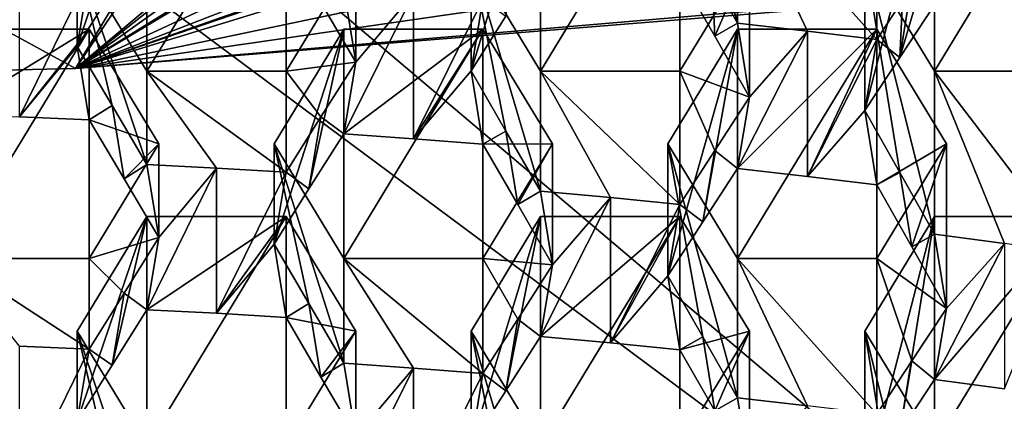
# Model space of a CAD drawing. Units: millimetres. Extents: x -35 to 35, y -88 to 116.
# Drawn here: x 1 to 5, y -73 to -72 of the extents above; entities that cross this region are included whole.
import ezdxf

# ---------------------------------------------------------------- set-up
doc = ezdxf.new("R2010")
doc.units = ezdxf.units.MM
doc.header["$LTSCALE"] = 65.185185
for name, color, linetype in [('1052', 7, 'CONTINUOUS'), ('1053', 7, 'CONTINUOUS'), ('1054', 7, 'CONTINUOUS'), ('1055', 7, 'CONTINUOUS'), ('1057', 7, 'CONTINUOUS'), ('1058', 7, 'CONTINUOUS'), ('1059', 7, 'CONTINUOUS'), ('1060', 7, 'CONTINUOUS'), ('1061', 7, 'CONTINUOUS'), ('1062', 7, 'CONTINUOUS'), ('1063', 7, 'CONTINUOUS'), ('1064', 7, 'CONTINUOUS'), ('1065', 7, 'CONTINUOUS'), ('1066', 7, 'CONTINUOUS'), ('1068', 7, 'CONTINUOUS'), ('1069', 7, 'CONTINUOUS'), ('1070', 7, 'CONTINUOUS'), ('1071', 7, 'CONTINUOUS'), ('1072', 7, 'CONTINUOUS'), ('1192', 7, 'CONTINUOUS'), ('1193', 7, 'CONTINUOUS'), ('1194', 7, 'CONTINUOUS'), ('1195', 7, 'CONTINUOUS'), ('1197', 7, 'CONTINUOUS'), ('1198', 7, 'CONTINUOUS'), ('1199', 7, 'CONTINUOUS'), ('1200', 7, 'CONTINUOUS'), ('1201', 7, 'CONTINUOUS'), ('1202', 7, 'CONTINUOUS'), ('1203', 7, 'CONTINUOUS'), ('1204', 7, 'CONTINUOUS'), ('1205', 7, 'CONTINUOUS'), ('1206', 7, 'CONTINUOUS'), ('1208', 7, 'CONTINUOUS'), ('1209', 7, 'CONTINUOUS'), ('1210', 7, 'CONTINUOUS'), ('1211', 7, 'CONTINUOUS'), ('1212', 7, 'CONTINUOUS'), ('1382', 7, 'CONTINUOUS'), ('1383', 7, 'CONTINUOUS'), ('1387', 7, 'CONTINUOUS'), ('1388', 7, 'CONTINUOUS'), ('1389', 7, 'CONTINUOUS'), ('1390', 7, 'CONTINUOUS'), ('1391', 7, 'CONTINUOUS'), ('1402', 7, 'CONTINUOUS'), ('1404', 7, 'CONTINUOUS'), ('1405', 7, 'CONTINUOUS'), ('1406', 7, 'CONTINUOUS'), ('2060', 7, 'CONTINUOUS'), ('2062', 7, 'CONTINUOUS'), ('2082', 7, 'CONTINUOUS'), ('2227', 7, 'CONTINUOUS'), ('2250', 7, 'CONTINUOUS'), ('942', 7, 'CONTINUOUS'), ('975', 7, 'CONTINUOUS'), ('976', 7, 'CONTINUOUS'), ('979', 7, 'CONTINUOUS'), ('980', 7, 'CONTINUOUS'), ('981', 7, 'CONTINUOUS')]:
    doc.layers.add(name, color=color, linetype=linetype)

msp = doc.modelspace()

# ---------------------------------------------------------------- linework, layer by layer
at = {"layer": '1052', "color": 254, "linetype": 'Continuous'}
for points in [[(1.6213, -71.462, -7.7668), (1.8713, -71.0501, -7.9006), (1.8713, -71.8738, -7.633), (1.6213, -71.462, -7.7668)], [(2.3713, -71.0501, -7.9006), (2.3713, -71.8738, -7.633), (1.8713, -71.8738, -7.633), (2.3713, -71.0501, -7.9006)], [(1.8713, -71.0501, -7.9006), (2.3713, -71.0501, -7.9006), (1.8713, -71.8738, -7.633), (1.8713, -71.0501, -7.9006)], [(2.6213, -71.462, -7.7668), (2.3713, -71.8738, -7.633), (2.3713, -71.0501, -7.9006), (2.6213, -71.462, -7.7668)]]:
    msp.add_3dface(points, dxfattribs=at)
at = {"layer": '1053', "color": 254, "linetype": 'Continuous'}
for points in [[(1.8713, -71.8738, -7.633), (2.3713, -71.8738, -7.633), (2.3713, -72.236, -8.7479), (1.8713, -71.8738, -7.633)], [(1.8713, -71.8738, -7.633), (2.3713, -72.236, -8.7479), (2.1218, -72.2214, -8.7028), (1.8713, -71.8738, -7.633)], [(1.8713, -72.2083, -8.6626), (1.8713, -71.8738, -7.633), (2.1218, -72.2214, -8.7028), (1.8713, -72.2083, -8.6626)]]:
    msp.add_3dface(points, dxfattribs=at)
at = {"layer": '1054', "color": 254, "linetype": 'Continuous'}
for points in [[(1.6213, -71.462, -7.7668), (1.8713, -71.8738, -7.633), (1.8713, -72.2083, -8.6626), (1.6213, -71.462, -7.7668)], [(1.6213, -71.462, -7.7668), (1.8713, -72.2083, -8.6626), (1.7465, -71.9968, -8.7114), (1.6213, -71.462, -7.7668)], [(1.6213, -71.7852, -8.7615), (1.6213, -71.462, -7.7668), (1.7465, -71.9968, -8.7114), (1.6213, -71.7852, -8.7615)]]:
    msp.add_3dface(points, dxfattribs=at)
at = {"layer": '1055', "color": 254, "linetype": 'Continuous'}
for points in [[(1.8713, -71.0501, -7.9006), (1.6213, -71.462, -7.7668), (1.6213, -71.7852, -8.7615), (1.8713, -71.0501, -7.9006)], [(1.8713, -71.0501, -7.9006), (1.6213, -71.7852, -8.7615), (1.7465, -71.5845, -8.8454), (1.8713, -71.0501, -7.9006)]]:
    msp.add_3dface(points, dxfattribs=at)
at = {"layer": '1057', "color": 254, "linetype": 'Continuous'}
msp.add_3dface([(2.6213, -71.8406, -8.9322), (2.6213, -71.462, -7.7668), (2.4965, -71.6266, -8.9731), (2.6213, -71.8406, -8.9322)], dxfattribs=at)
at = {"layer": '1058', "color": 254, "linetype": 'Continuous'}
for points in [[(2.3713, -71.8738, -7.633), (2.6213, -71.462, -7.7668), (2.6213, -71.8406, -8.9322), (2.3713, -71.8738, -7.633)], [(2.3713, -71.8738, -7.633), (2.6213, -71.8406, -8.9322), (2.4965, -72.0378, -8.8395), (2.3713, -71.8738, -7.633)], [(2.3713, -72.236, -8.7479), (2.3713, -71.8738, -7.633), (2.4965, -72.0378, -8.8395), (2.3713, -72.236, -8.7479)]]:
    msp.add_3dface(points, dxfattribs=at)
at = {"layer": '1059', "color": 254, "linetype": 'Continuous'}
for points in [[(2.3284, -72.1345, -7.5483), (2.5784, -71.7226, -7.6821), (2.5784, -72.5463, -7.4145), (2.3284, -72.1345, -7.5483)], [(3.0784, -71.7226, -7.6821), (3.0784, -72.5463, -7.4145), (2.5784, -72.5463, -7.4145), (3.0784, -71.7226, -7.6821)], [(2.5784, -71.7226, -7.6821), (3.0784, -71.7226, -7.6821), (2.5784, -72.5463, -7.4145), (2.5784, -71.7226, -7.6821)], [(3.3284, -72.1345, -7.5483), (3.0784, -72.5463, -7.4145), (3.0784, -71.7226, -7.6821), (3.3284, -72.1345, -7.5483)]]:
    msp.add_3dface(points, dxfattribs=at)
at = {"layer": '1060', "color": 254, "linetype": 'Continuous'}
for points in [[(2.5784, -72.5463, -7.4145), (3.0784, -72.5463, -7.4145), (3.0784, -72.9594, -8.686), (2.5784, -72.5463, -7.4145)], [(2.5784, -72.5463, -7.4145), (3.0784, -72.9594, -8.686), (2.8291, -72.9399, -8.6259), (2.5784, -72.5463, -7.4145)], [(2.5784, -72.922, -8.5708), (2.5784, -72.5463, -7.4145), (2.8291, -72.9399, -8.6259), (2.5784, -72.922, -8.5708)]]:
    msp.add_3dface(points, dxfattribs=at)
at = {"layer": '1061', "color": 254, "linetype": 'Continuous'}
for points in [[(2.3284, -72.1345, -7.5483), (2.5784, -72.5463, -7.4145), (2.5784, -72.922, -8.5708), (2.3284, -72.1345, -7.5483)], [(2.3284, -72.1345, -7.5483), (2.5784, -72.922, -8.5708), (2.4536, -72.7081, -8.6122), (2.3284, -72.1345, -7.5483)], [(2.3284, -72.4941, -8.6551), (2.3284, -72.1345, -7.5483), (2.4536, -72.7081, -8.6122), (2.3284, -72.4941, -8.6551)]]:
    msp.add_3dface(points, dxfattribs=at)
at = {"layer": '1062', "color": 254, "linetype": 'Continuous'}
for points in [[(2.5784, -71.7226, -7.6821), (2.3284, -72.1345, -7.5483), (2.3284, -72.4941, -8.6551), (2.5784, -71.7226, -7.6821)], [(2.5784, -71.7226, -7.6821), (2.3284, -72.4941, -8.6551), (2.4536, -72.2957, -8.7462), (2.5784, -71.7226, -7.6821)], [(2.5784, -72.0983, -8.8385), (2.5784, -71.7226, -7.6821), (2.4536, -72.2957, -8.7462), (2.5784, -72.0983, -8.8385)]]:
    msp.add_3dface(points, dxfattribs=at)
at = {"layer": '1063', "color": 254, "linetype": 'Continuous'}
for points in [[(3.0784, -71.7226, -7.6821), (2.5784, -71.7226, -7.6821), (2.5784, -72.0983, -8.8385), (3.0784, -71.7226, -7.6821)], [(3.0784, -71.7226, -7.6821), (2.5784, -72.0983, -8.8385), (2.8291, -72.1162, -8.8935), (3.0784, -71.7226, -7.6821)], [(3.0784, -72.1358, -8.9536), (3.0784, -71.7226, -7.6821), (2.8291, -72.1162, -8.8935), (3.0784, -72.1358, -8.9536)]]:
    msp.add_3dface(points, dxfattribs=at)
at = {"layer": '1064', "color": 254, "linetype": 'Continuous'}
for points in [[(3.3284, -72.1345, -7.5483), (3.0784, -71.7226, -7.6821), (3.0784, -72.1358, -8.9536), (3.3284, -72.1345, -7.5483)], [(3.3284, -72.1345, -7.5483), (3.0784, -72.1358, -8.9536), (3.2037, -72.3526, -8.9188), (3.3284, -72.1345, -7.5483)], [(3.3284, -72.5689, -8.8855), (3.3284, -72.1345, -7.5483), (3.2037, -72.3526, -8.9188), (3.3284, -72.5689, -8.8855)]]:
    msp.add_3dface(points, dxfattribs=at)
at = {"layer": '1065', "color": 254, "linetype": 'Continuous'}
for points in [[(3.0784, -72.5463, -7.4145), (3.3284, -72.1345, -7.5483), (3.3284, -72.5689, -8.8855), (3.0784, -72.5463, -7.4145)], [(3.0784, -72.9594, -8.686), (3.0784, -72.5463, -7.4145), (3.2037, -72.7635, -8.7853), (3.0784, -72.9594, -8.686)], [(3.0784, -72.5463, -7.4145), (3.3284, -72.5689, -8.8855), (3.2037, -72.7635, -8.7853), (3.0784, -72.5463, -7.4145)]]:
    msp.add_3dface(points, dxfattribs=at)
at = {"layer": '1066', "color": 254, "linetype": 'Continuous'}
for points in [[(1.6213, -72.8069, -7.3298), (1.8713, -72.3951, -7.4636), (1.8713, -73.2188, -7.196), (1.6213, -72.8069, -7.3298)], [(2.3713, -72.3951, -7.4636), (2.3713, -73.2188, -7.196), (1.8713, -73.2188, -7.196), (2.3713, -72.3951, -7.4636)], [(1.8713, -72.3951, -7.4636), (2.3713, -72.3951, -7.4636), (1.8713, -73.2188, -7.196), (1.8713, -72.3951, -7.4636)], [(2.6213, -72.8069, -7.3298), (2.3713, -73.2188, -7.196), (2.3713, -72.3951, -7.4636), (2.6213, -72.8069, -7.3298)]]:
    msp.add_3dface(points, dxfattribs=at)
at = {"layer": '1068', "color": 254, "linetype": 'Continuous'}
for points in [[(1.6213, -72.8069, -7.3298), (1.8713, -73.2188, -7.196), (1.8713, -73.5533, -8.2256), (1.6213, -72.8069, -7.3298)], [(1.6213, -72.8069, -7.3298), (1.8713, -73.5533, -8.2256), (1.7465, -73.3418, -8.2744), (1.6213, -72.8069, -7.3298)], [(1.6213, -73.1302, -8.3245), (1.6213, -72.8069, -7.3298), (1.7465, -73.3418, -8.2744), (1.6213, -73.1302, -8.3245)]]:
    msp.add_3dface(points, dxfattribs=at)
at = {"layer": '1069', "color": 254, "linetype": 'Continuous'}
for points in [[(1.8713, -72.3951, -7.4636), (1.6213, -72.8069, -7.3298), (1.6213, -73.1302, -8.3245), (1.8713, -72.3951, -7.4636)], [(1.8713, -72.3951, -7.4636), (1.6213, -73.1302, -8.3245), (1.7465, -72.9295, -8.4083), (1.8713, -72.3951, -7.4636)], [(1.8713, -72.7297, -8.4932), (1.8713, -72.3951, -7.4636), (1.7465, -72.9295, -8.4083), (1.8713, -72.7297, -8.4932)]]:
    msp.add_3dface(points, dxfattribs=at)
at = {"layer": '1070', "color": 254, "linetype": 'Continuous'}
for points in [[(2.3713, -72.3951, -7.4636), (1.8713, -72.3951, -7.4636), (1.8713, -72.7297, -8.4932), (2.3713, -72.3951, -7.4636)], [(2.3713, -72.3951, -7.4636), (1.8713, -72.7297, -8.4932), (2.1218, -72.7427, -8.5334), (2.3713, -72.3951, -7.4636)], [(2.3713, -72.7574, -8.5785), (2.3713, -72.3951, -7.4636), (2.1218, -72.7427, -8.5334), (2.3713, -72.7574, -8.5785)]]:
    msp.add_3dface(points, dxfattribs=at)
at = {"layer": '1071', "color": 254, "linetype": 'Continuous'}
for points in [[(2.6213, -72.8069, -7.3298), (2.3713, -72.3951, -7.4636), (2.3713, -72.7574, -8.5785), (2.6213, -72.8069, -7.3298)], [(2.6213, -72.8069, -7.3298), (2.3713, -72.7574, -8.5785), (2.4965, -72.9716, -8.5361), (2.6213, -72.8069, -7.3298)], [(2.6213, -73.1856, -8.4952), (2.6213, -72.8069, -7.3298), (2.4965, -72.9716, -8.5361), (2.6213, -73.1856, -8.4952)]]:
    msp.add_3dface(points, dxfattribs=at)
at = {"layer": '1072', "color": 254, "linetype": 'Continuous'}
msp.add_3dface([(2.3713, -73.2188, -7.196), (2.6213, -72.8069, -7.3298), (2.6213, -73.1856, -8.4952), (2.3713, -73.2188, -7.196)], dxfattribs=at)
at = {"layer": '1192', "color": 254, "linetype": 'Continuous'}
for points in [[(3.0355, -71.462, -7.7668), (3.2855, -71.0501, -7.9006), (3.2855, -71.8738, -7.633), (3.0355, -71.462, -7.7668)], [(3.7855, -71.0501, -7.9006), (3.7855, -71.8738, -7.633), (3.2855, -71.8738, -7.633), (3.7855, -71.0501, -7.9006)], [(3.2855, -71.0501, -7.9006), (3.7855, -71.0501, -7.9006), (3.2855, -71.8738, -7.633), (3.2855, -71.0501, -7.9006)], [(4.0355, -71.462, -7.7668), (3.7855, -71.8738, -7.633), (3.7855, -71.0501, -7.9006), (4.0355, -71.462, -7.7668)]]:
    msp.add_3dface(points, dxfattribs=at)
at = {"layer": '1193', "color": 254, "linetype": 'Continuous'}
for points in [[(3.2855, -71.8738, -7.633), (3.7855, -71.8738, -7.633), (3.7855, -72.352, -9.1049), (3.2855, -71.8738, -7.633)], [(3.2855, -71.8738, -7.633), (3.7855, -72.352, -9.1049), (3.5364, -72.3274, -9.0291), (3.2855, -71.8738, -7.633)], [(3.2855, -72.3045, -8.9585), (3.2855, -71.8738, -7.633), (3.5364, -72.3274, -9.0291), (3.2855, -72.3045, -8.9585)]]:
    msp.add_3dface(points, dxfattribs=at)
at = {"layer": '1194', "color": 254, "linetype": 'Continuous'}
for points in [[(3.0355, -71.462, -7.7668), (3.2855, -71.8738, -7.633), (3.2855, -72.3045, -8.9585), (3.0355, -71.462, -7.7668)], [(3.0355, -71.462, -7.7668), (3.2855, -72.3045, -8.9585), (3.1608, -72.0882, -8.9923), (3.0355, -71.462, -7.7668)], [(3.0355, -71.8716, -9.0276), (3.0355, -71.462, -7.7668), (3.1608, -72.0882, -8.9923), (3.0355, -71.8716, -9.0276)]]:
    msp.add_3dface(points, dxfattribs=at)
at = {"layer": '1195', "color": 254, "linetype": 'Continuous'}
for points in [[(3.2855, -71.0501, -7.9006), (3.0355, -71.462, -7.7668), (3.0355, -71.8716, -9.0276), (3.2855, -71.0501, -7.9006)], [(3.2855, -71.0501, -7.9006), (3.0355, -71.8716, -9.0276), (3.1608, -71.6756, -9.1264), (3.2855, -71.0501, -7.9006)]]:
    msp.add_3dface(points, dxfattribs=at)
at = {"layer": '1197', "color": 254, "linetype": 'Continuous'}
for points in [[(4.0355, -71.462, -7.7668), (3.7855, -71.5284, -9.3725), (3.9109, -71.7479, -9.3457), (4.0355, -71.462, -7.7668)], [(4.0355, -71.9668, -9.3205), (4.0355, -71.462, -7.7668), (3.9109, -71.7479, -9.3457), (4.0355, -71.9668, -9.3205)]]:
    msp.add_3dface(points, dxfattribs=at)
at = {"layer": '1198', "color": 254, "linetype": 'Continuous'}
for points in [[(3.7855, -71.8738, -7.633), (4.0355, -71.462, -7.7668), (4.0355, -71.9668, -9.3205), (3.7855, -71.8738, -7.633)], [(3.7855, -72.352, -9.1049), (3.7855, -71.8738, -7.633), (3.9109, -72.1587, -9.2123), (3.7855, -72.352, -9.1049)], [(3.7855, -71.8738, -7.633), (4.0355, -71.9668, -9.3205), (3.9109, -72.1587, -9.2123), (3.7855, -71.8738, -7.633)]]:
    msp.add_3dface(points, dxfattribs=at)
at = {"layer": '1199', "color": 254, "linetype": 'Continuous'}
for points in [[(3.7426, -72.1345, -7.5483), (3.9926, -71.7226, -7.6821), (3.9926, -72.5463, -7.4145), (3.7426, -72.1345, -7.5483)], [(4.4926, -71.7226, -7.6821), (4.4926, -72.5463, -7.4145), (3.9926, -72.5463, -7.4145), (4.4926, -71.7226, -7.6821)], [(3.9926, -71.7226, -7.6821), (4.4926, -71.7226, -7.6821), (3.9926, -72.5463, -7.4145), (3.9926, -71.7226, -7.6821)], [(4.7426, -72.1345, -7.5483), (4.4926, -72.5463, -7.4145), (4.4926, -71.7226, -7.6821), (4.7426, -72.1345, -7.5483)]]:
    msp.add_3dface(points, dxfattribs=at)
at = {"layer": '1200', "color": 254, "linetype": 'Continuous'}
for points in [[(3.9926, -72.5463, -7.4145), (4.4926, -72.5463, -7.4145), (4.4926, -73.1047, -9.1331), (3.9926, -72.5463, -7.4145)], [(3.9926, -72.5463, -7.4145), (4.4926, -73.1047, -9.1331), (4.2437, -73.0747, -9.0408), (3.9926, -72.5463, -7.4145)], [(3.9926, -73.0464, -8.9537), (3.9926, -72.5463, -7.4145), (4.2437, -73.0747, -9.0408), (3.9926, -73.0464, -8.9537)]]:
    msp.add_3dface(points, dxfattribs=at)
at = {"layer": '1201', "color": 254, "linetype": 'Continuous'}
for points in [[(3.7426, -72.1345, -7.5483), (3.9926, -72.5463, -7.4145), (3.9926, -73.0464, -8.9537), (3.7426, -72.1345, -7.5483)], [(3.7426, -72.1345, -7.5483), (3.9926, -73.0464, -8.9537), (3.868, -72.8277, -8.9795), (3.7426, -72.1345, -7.5483)], [(3.7426, -72.6083, -9.0068), (3.7426, -72.1345, -7.5483), (3.868, -72.8277, -8.9795), (3.7426, -72.6083, -9.0068)]]:
    msp.add_3dface(points, dxfattribs=at)
at = {"layer": '1202', "color": 254, "linetype": 'Continuous'}
for points in [[(3.9926, -71.7226, -7.6821), (3.7426, -72.1345, -7.5483), (3.7426, -72.6083, -9.0068), (3.9926, -71.7226, -7.6821)], [(3.9926, -71.7226, -7.6821), (3.7426, -72.6083, -9.0068), (3.868, -72.4148, -9.1136), (3.9926, -71.7226, -7.6821)], [(3.9926, -72.2228, -9.2214), (3.9926, -71.7226, -7.6821), (3.868, -72.4148, -9.1136), (3.9926, -72.2228, -9.2214)]]:
    msp.add_3dface(points, dxfattribs=at)
at = {"layer": '1203', "color": 254, "linetype": 'Continuous'}
for points in [[(4.4926, -71.7226, -7.6821), (3.9926, -71.7226, -7.6821), (3.9926, -72.2228, -9.2214), (4.4926, -71.7226, -7.6821)], [(4.4926, -71.7226, -7.6821), (3.9926, -72.2228, -9.2214), (4.2437, -72.251, -9.3084), (4.4926, -71.7226, -7.6821)], [(4.4926, -72.2811, -9.4008), (4.4926, -71.7226, -7.6821), (4.2437, -72.251, -9.3084), (4.4926, -72.2811, -9.4008)]]:
    msp.add_3dface(points, dxfattribs=at)
at = {"layer": '1204', "color": 254, "linetype": 'Continuous'}
for points in [[(4.7426, -72.1345, -7.5483), (4.4926, -71.7226, -7.6821), (4.4926, -72.2811, -9.4008), (4.7426, -72.1345, -7.5483)], [(4.7426, -72.1345, -7.5483), (4.4926, -72.2811, -9.4008), (4.618, -72.5035, -9.3825), (4.7426, -72.1345, -7.5483)], [(4.7426, -72.725, -9.3659), (4.7426, -72.1345, -7.5483), (4.618, -72.5035, -9.3825), (4.7426, -72.725, -9.3659)]]:
    msp.add_3dface(points, dxfattribs=at)
at = {"layer": '1205', "color": 254, "linetype": 'Continuous'}
for points in [[(4.4926, -72.5463, -7.4145), (4.7426, -72.1345, -7.5483), (4.7426, -72.725, -9.3659), (4.4926, -72.5463, -7.4145)], [(4.4926, -73.1047, -9.1331), (4.4926, -72.5463, -7.4145), (4.618, -72.914, -9.2491), (4.4926, -73.1047, -9.1331)], [(4.4926, -72.5463, -7.4145), (4.7426, -72.725, -9.3659), (4.618, -72.914, -9.2491), (4.4926, -72.5463, -7.4145)]]:
    msp.add_3dface(points, dxfattribs=at)
at = {"layer": '1206', "color": 254, "linetype": 'Continuous'}
for points in [[(3.0355, -72.8069, -7.3298), (3.2855, -72.3951, -7.4636), (3.2855, -73.2188, -7.196), (3.0355, -72.8069, -7.3298)], [(3.7855, -72.3951, -7.4636), (3.7855, -73.2188, -7.196), (3.2855, -73.2188, -7.196), (3.7855, -72.3951, -7.4636)], [(3.2855, -72.3951, -7.4636), (3.7855, -72.3951, -7.4636), (3.2855, -73.2188, -7.196), (3.2855, -72.3951, -7.4636)], [(4.0355, -72.8069, -7.3298), (3.7855, -73.2188, -7.196), (3.7855, -72.3951, -7.4636), (4.0355, -72.8069, -7.3298)]]:
    msp.add_3dface(points, dxfattribs=at)
at = {"layer": '1208', "color": 254, "linetype": 'Continuous'}
for points in [[(3.0355, -72.8069, -7.3298), (3.2855, -73.2188, -7.196), (3.2855, -73.6495, -8.5215), (3.0355, -72.8069, -7.3298)], [(3.0355, -72.8069, -7.3298), (3.2855, -73.6495, -8.5215), (3.1608, -73.4332, -8.5553), (3.0355, -72.8069, -7.3298)], [(3.0355, -73.2166, -8.5905), (3.0355, -72.8069, -7.3298), (3.1608, -73.4332, -8.5553), (3.0355, -73.2166, -8.5905)]]:
    msp.add_3dface(points, dxfattribs=at)
at = {"layer": '1209', "color": 254, "linetype": 'Continuous'}
for points in [[(3.2855, -72.3951, -7.4636), (3.0355, -72.8069, -7.3298), (3.0355, -73.2166, -8.5905), (3.2855, -72.3951, -7.4636)], [(3.2855, -72.3951, -7.4636), (3.0355, -73.2166, -8.5905), (3.1608, -73.0206, -8.6894), (3.2855, -72.3951, -7.4636)], [(3.2855, -72.8258, -8.7891), (3.2855, -72.3951, -7.4636), (3.1608, -73.0206, -8.6894), (3.2855, -72.8258, -8.7891)]]:
    msp.add_3dface(points, dxfattribs=at)
at = {"layer": '1210', "color": 254, "linetype": 'Continuous'}
for points in [[(3.7855, -72.3951, -7.4636), (3.2855, -72.3951, -7.4636), (3.2855, -72.8258, -8.7891), (3.7855, -72.3951, -7.4636)], [(3.7855, -72.3951, -7.4636), (3.2855, -72.8258, -8.7891), (3.5364, -72.8488, -8.8597), (3.7855, -72.3951, -7.4636)], [(3.7855, -72.8734, -8.9355), (3.7855, -72.3951, -7.4636), (3.5364, -72.8488, -8.8597), (3.7855, -72.8734, -8.9355)]]:
    msp.add_3dface(points, dxfattribs=at)
at = {"layer": '1211', "color": 254, "linetype": 'Continuous'}
for points in [[(4.0355, -72.8069, -7.3298), (3.7855, -72.3951, -7.4636), (3.7855, -72.8734, -8.9355), (4.0355, -72.8069, -7.3298)], [(4.0355, -72.8069, -7.3298), (3.7855, -72.8734, -8.9355), (3.9109, -73.0929, -8.9087), (4.0355, -72.8069, -7.3298)], [(4.0355, -73.3118, -8.8835), (4.0355, -72.8069, -7.3298), (3.9109, -73.0929, -8.9087), (4.0355, -73.3118, -8.8835)]]:
    msp.add_3dface(points, dxfattribs=at)
at = {"layer": '1212', "color": 254, "linetype": 'Continuous'}
msp.add_3dface([(3.7855, -73.2188, -7.196), (4.0355, -72.8069, -7.3298), (4.0355, -73.3118, -8.8835), (3.7855, -73.2188, -7.196)], dxfattribs=at)
at = {"layer": '1382', "color": 254, "linetype": 'Continuous'}
for points in [[(3.9926, -71.2013, -7.8515), (4.4926, -71.2013, -7.8515), (4.4926, -71.7597, -9.5702), (3.9926, -71.2013, -7.8515)], [(3.9926, -71.2013, -7.8515), (4.4926, -71.7597, -9.5702), (4.2437, -71.7297, -9.4778), (3.9926, -71.2013, -7.8515)], [(3.9926, -71.7014, -9.3908), (3.9926, -71.2013, -7.8515), (4.2437, -71.7297, -9.4778), (3.9926, -71.7014, -9.3908)]]:
    msp.add_3dface(points, dxfattribs=at)
at = {"layer": '1383', "color": 254, "linetype": 'Continuous'}
for points in [[(3.7426, -70.7895, -7.9853), (3.9926, -71.2013, -7.8515), (3.9926, -71.7014, -9.3908), (3.7426, -70.7895, -7.9853)], [(3.7426, -70.7895, -7.9853), (3.9926, -71.7014, -9.3908), (3.9008, -71.5402, -9.4096), (3.7426, -70.7895, -7.9853)]]:
    msp.add_3dface(points, dxfattribs=at)
at = {"layer": '1387', "color": 254, "linetype": 'Continuous'}
msp.add_3dface([(4.4926, -71.7597, -9.5702), (4.4926, -71.2013, -7.8515), (4.5849, -71.6194, -9.6553), (4.4926, -71.7597, -9.5702)], dxfattribs=at)
at = {"layer": '1388', "color": 254, "linetype": 'Continuous'}
for points in [[(4.4497, -71.462, -7.7668), (4.6997, -71.0501, -7.9006), (4.6997, -71.8738, -7.633), (4.4497, -71.462, -7.7668)], [(5.1997, -71.0501, -7.9006), (5.1997, -71.8738, -7.633), (4.6997, -71.8738, -7.633), (5.1997, -71.0501, -7.9006)], [(4.6997, -71.0501, -7.9006), (5.1997, -71.0501, -7.9006), (4.6997, -71.8738, -7.633), (4.6997, -71.0501, -7.9006)]]:
    msp.add_3dface(points, dxfattribs=at)
at = {"layer": '1389', "color": 254, "linetype": 'Continuous'}
for points in [[(4.6997, -71.8738, -7.633), (5.1997, -71.8738, -7.633), (5.1997, -72.5285, -9.6481), (4.6997, -71.8738, -7.633)], [(4.6997, -71.8738, -7.633), (5.1997, -72.5285, -9.6481), (4.951, -72.4927, -9.5379), (4.6997, -71.8738, -7.633)], [(4.6997, -72.4587, -9.4332), (4.6997, -71.8738, -7.633), (4.951, -72.4927, -9.5379), (4.6997, -72.4587, -9.4332)]]:
    msp.add_3dface(points, dxfattribs=at)
at = {"layer": '1390', "color": 254, "linetype": 'Continuous'}
for points in [[(4.4497, -71.462, -7.7668), (4.6997, -71.8738, -7.633), (4.6997, -72.4587, -9.4332), (4.4497, -71.462, -7.7668)], [(4.4497, -71.462, -7.7668), (4.6997, -72.4587, -9.4332), (4.5751, -72.2373, -9.4503), (4.4497, -71.462, -7.7668)], [(4.4497, -72.0151, -9.4691), (4.4497, -71.462, -7.7668), (4.5751, -72.2373, -9.4503), (4.4497, -72.0151, -9.4691)]]:
    msp.add_3dface(points, dxfattribs=at)
at = {"layer": '1391', "color": 254, "linetype": 'Continuous'}
for points in [[(4.6997, -71.0501, -7.9006), (4.4497, -71.462, -7.7668), (4.4497, -72.0151, -9.4691), (4.6997, -71.0501, -7.9006)], [(4.6997, -71.0501, -7.9006), (4.4497, -72.0151, -9.4691), (4.5751, -71.8242, -9.5845), (4.6997, -71.0501, -7.9006)], [(4.6997, -71.635, -9.7008), (4.6997, -71.0501, -7.9006), (4.5751, -71.8242, -9.5845), (4.6997, -71.635, -9.7008)]]:
    msp.add_3dface(points, dxfattribs=at)
at = {"layer": '1402', "color": 254, "linetype": 'Continuous'}
for points in [[(4.4497, -72.8069, -7.3298), (4.6997, -72.3951, -7.4636), (4.6997, -73.2188, -7.196), (4.4497, -72.8069, -7.3298)], [(5.1997, -72.3951, -7.4636), (5.1997, -73.2188, -7.196), (4.6997, -73.2188, -7.196), (5.1997, -72.3951, -7.4636)], [(4.6997, -72.3951, -7.4636), (5.1997, -72.3951, -7.4636), (4.6997, -73.2188, -7.196), (4.6997, -72.3951, -7.4636)]]:
    msp.add_3dface(points, dxfattribs=at)
at = {"layer": '1404', "color": 254, "linetype": 'Continuous'}
for points in [[(4.4497, -72.8069, -7.3298), (4.6997, -73.2188, -7.196), (4.6997, -73.8037, -8.9961), (4.4497, -72.8069, -7.3298)], [(4.4497, -72.8069, -7.3298), (4.6997, -73.8037, -8.9961), (4.5751, -73.5823, -9.0133), (4.4497, -72.8069, -7.3298)], [(4.4497, -73.3601, -9.0321), (4.4497, -72.8069, -7.3298), (4.5751, -73.5823, -9.0133), (4.4497, -73.3601, -9.0321)]]:
    msp.add_3dface(points, dxfattribs=at)
at = {"layer": '1405', "color": 254, "linetype": 'Continuous'}
for points in [[(4.6997, -72.3951, -7.4636), (4.4497, -72.8069, -7.3298), (4.4497, -73.3601, -9.0321), (4.6997, -72.3951, -7.4636)], [(4.6997, -72.3951, -7.4636), (4.4497, -73.3601, -9.0321), (4.5751, -73.1692, -9.1475), (4.6997, -72.3951, -7.4636)], [(4.6997, -72.98, -9.2638), (4.6997, -72.3951, -7.4636), (4.5751, -73.1692, -9.1475), (4.6997, -72.98, -9.2638)]]:
    msp.add_3dface(points, dxfattribs=at)
at = {"layer": '1406', "color": 254, "linetype": 'Continuous'}
for points in [[(5.1997, -72.3951, -7.4636), (4.6997, -72.3951, -7.4636), (4.6997, -72.98, -9.2638), (5.1997, -72.3951, -7.4636)], [(5.1997, -72.3951, -7.4636), (4.6997, -72.98, -9.2638), (4.951, -73.0141, -9.3685), (5.1997, -72.3951, -7.4636)]]:
    msp.add_3dface(points, dxfattribs=at)
at = {"layer": '2060', "color": 254, "linetype": 'Continuous'}
for points in [[(0.5758, -71.8877, -10.9958), (1.6149, -71.8641, -10.9231), (0.9802, -71.5161, -9.8521), (0.5758, -71.8877, -10.9958)], [(0.9802, -71.5161, -9.8521), (1.6149, -71.8641, -10.9231), (1.8483, -71.5161, -9.8521), (0.9802, -71.5161, -9.8521)], [(1.6149, -71.8641, -10.9231), (5.8989, -71.5161, -9.8521), (5.2228, -71.5562, -9.9756), (1.6149, -71.8641, -10.9231)], [(1.8483, -71.5161, -9.8521), (1.6149, -71.8641, -10.9231), (5.2228, -71.5562, -9.9756), (1.8483, -71.5161, -9.8521)]]:
    msp.add_3dface(points, dxfattribs=at)
at = {"layer": '2062', "color": 254, "linetype": 'Continuous'}
for points in [[(4.5849, -71.6194, -9.6553), (4.6767, -71.48, -9.7409), (4.5751, -71.8242, -9.5845), (4.5849, -71.6194, -9.6553)], [(4.6767, -71.48, -9.7409), (4.6997, -71.635, -9.7008), (4.5751, -71.8242, -9.5845), (4.6767, -71.48, -9.7409)], [(1.6642, -71.5263, -8.8519), (1.4145, -72.0377, -8.6518), (1.4145, -71.5163, -8.8212), (1.6642, -71.5263, -8.8519)], [(1.4145, -72.0377, -8.6518), (1.6642, -71.5263, -8.8519), (1.6213, -71.7852, -8.7615), (1.4145, -72.0377, -8.6518)], [(1.6213, -71.7852, -8.7615), (1.6642, -71.5263, -8.8519), (1.7465, -71.5845, -8.8454), (1.6213, -71.7852, -8.7615)], [(3.9109, -71.7479, -9.3457), (3.7855, -71.5284, -9.3725), (3.9008, -71.5402, -9.4096), (3.9109, -71.7479, -9.3457)], [(3.9926, -71.7014, -9.3908), (3.9109, -71.7479, -9.3457), (3.9008, -71.5402, -9.4096), (3.9926, -71.7014, -9.3908)], [(2.6213, -71.8406, -8.9322), (2.4965, -71.6266, -8.9731), (2.5784, -71.577, -9.0079), (2.6213, -71.8406, -8.9322)], [(2.6213, -71.8406, -8.9322), (2.5784, -71.577, -9.0079), (2.8291, -71.5949, -9.0629), (2.6213, -71.8406, -8.9322)], [(2.5784, -72.0983, -8.8385), (2.6213, -71.8406, -8.9322), (2.8291, -71.5949, -9.0629), (2.5784, -72.0983, -8.8385)], [(2.8291, -72.1162, -8.8935), (2.5784, -72.0983, -8.8385), (2.8291, -71.5949, -9.0629), (2.8291, -72.1162, -8.8935)], [(3.0784, -71.6144, -9.123), (2.8291, -72.1162, -8.8935), (2.8291, -71.5949, -9.0629), (3.0784, -71.6144, -9.123)], [(2.8291, -72.1162, -8.8935), (3.0784, -71.6144, -9.123), (3.0355, -71.8716, -9.0276), (2.8291, -72.1162, -8.8935)], [(3.0355, -71.8716, -9.0276), (3.0784, -71.6144, -9.123), (3.1608, -71.6756, -9.1264), (3.0355, -71.8716, -9.0276)], [(4.4926, -71.7597, -9.5702), (4.5849, -71.6194, -9.6553), (4.5751, -71.8242, -9.5845), (4.4926, -71.7597, -9.5702)], [(4.0355, -71.9668, -9.3205), (3.9109, -71.7479, -9.3457), (3.9926, -71.7014, -9.3908), (4.0355, -71.9668, -9.3205)], [(4.0355, -71.9668, -9.3205), (3.9926, -71.7014, -9.3908), (4.2437, -71.7297, -9.4778), (4.0355, -71.9668, -9.3205)], [(3.9926, -72.2228, -9.2214), (4.0355, -71.9668, -9.3205), (4.2437, -71.7297, -9.4778), (3.9926, -72.2228, -9.2214)], [(4.2437, -72.251, -9.3084), (3.9926, -72.2228, -9.2214), (4.2437, -71.7297, -9.4778), (4.2437, -72.251, -9.3084)], [(4.4926, -71.7597, -9.5702), (4.2437, -72.251, -9.3084), (4.2437, -71.7297, -9.4778), (4.4926, -71.7597, -9.5702)], [(4.2437, -72.251, -9.3084), (4.4926, -71.7597, -9.5702), (4.4497, -72.0151, -9.4691), (4.2437, -72.251, -9.3084)], [(4.4497, -72.0151, -9.4691), (4.4926, -71.7597, -9.5702), (4.5751, -71.8242, -9.5845), (4.4497, -72.0151, -9.4691)], [(1.6642, -72.0477, -8.6825), (1.4145, -72.0377, -8.6518), (1.6213, -71.7852, -8.7615), (1.6642, -72.0477, -8.6825)], [(1.6642, -72.0477, -8.6825), (1.6213, -71.7852, -8.7615), (1.7465, -71.9968, -8.7114), (1.6642, -72.0477, -8.6825)], [(2.4965, -72.0378, -8.8395), (2.6213, -71.8406, -8.9322), (2.5784, -72.0983, -8.8385), (2.4965, -72.0378, -8.8395)], [(3.0784, -72.1358, -8.9536), (2.8291, -72.1162, -8.8935), (3.0355, -71.8716, -9.0276), (3.0784, -72.1358, -8.9536)], [(3.0784, -72.1358, -8.9536), (3.0355, -71.8716, -9.0276), (3.1608, -72.0882, -8.9923), (3.0784, -72.1358, -8.9536)], [(3.9109, -72.1587, -9.2123), (4.0355, -71.9668, -9.3205), (3.9926, -72.2228, -9.2214), (3.9109, -72.1587, -9.2123)], [(1.7893, -72.2594, -8.6328), (1.6642, -72.0477, -8.6825), (1.7465, -71.9968, -8.7114), (1.7893, -72.2594, -8.6328)], [(1.8713, -72.2083, -8.6626), (1.7893, -72.2594, -8.6328), (1.7465, -71.9968, -8.7114), (1.8713, -72.2083, -8.6626)], [(4.4926, -72.2811, -9.4008), (4.2437, -72.251, -9.3084), (4.4497, -72.0151, -9.4691), (4.4926, -72.2811, -9.4008)], [(4.4926, -72.2811, -9.4008), (4.4497, -72.0151, -9.4691), (4.5751, -72.2373, -9.4503), (4.4926, -72.2811, -9.4008)], [(2.3713, -72.236, -8.7479), (2.4965, -72.0378, -8.8395), (2.4536, -72.2957, -8.7462), (2.3713, -72.236, -8.7479)], [(2.4965, -72.0378, -8.8395), (2.5784, -72.0983, -8.8385), (2.4536, -72.2957, -8.7462), (2.4965, -72.0378, -8.8395)], [(3.2037, -72.3526, -8.9188), (3.0784, -72.1358, -8.9536), (3.1608, -72.0882, -8.9923), (3.2037, -72.3526, -8.9188)], [(3.2855, -72.3045, -8.9585), (3.2037, -72.3526, -8.9188), (3.1608, -72.0882, -8.9923), (3.2855, -72.3045, -8.9585)], [(3.7855, -72.352, -9.1049), (3.9109, -72.1587, -9.2123), (3.868, -72.4148, -9.1136), (3.7855, -72.352, -9.1049)], [(3.9109, -72.1587, -9.2123), (3.9926, -72.2228, -9.2214), (3.868, -72.4148, -9.1136), (3.9109, -72.1587, -9.2123)], [(1.9142, -72.4711, -8.5844), (1.7893, -72.2594, -8.6328), (1.8713, -72.2083, -8.6626), (1.9142, -72.4711, -8.5844)], [(1.9142, -72.4711, -8.5844), (1.8713, -72.2083, -8.6626), (2.1218, -72.2214, -8.7028), (1.9142, -72.4711, -8.5844)], [(1.9142, -72.4711, -8.5844), (2.1218, -72.2214, -8.7028), (1.8713, -72.7297, -8.4932), (1.9142, -72.4711, -8.5844)], [(1.8713, -72.7297, -8.4932), (2.1218, -72.2214, -8.7028), (2.1218, -72.7427, -8.5334), (1.8713, -72.7297, -8.4932)], [(2.1218, -72.2214, -8.7028), (2.3713, -72.236, -8.7479), (2.1218, -72.7427, -8.5334), (2.1218, -72.2214, -8.7028)], [(2.3713, -72.236, -8.7479), (2.3284, -72.4941, -8.6551), (2.1218, -72.7427, -8.5334), (2.3713, -72.236, -8.7479)], [(2.3284, -72.4941, -8.6551), (2.3713, -72.236, -8.7479), (2.4536, -72.2957, -8.7462), (2.3284, -72.4941, -8.6551)], [(4.618, -72.5035, -9.3825), (4.4926, -72.2811, -9.4008), (4.5751, -72.2373, -9.4503), (4.618, -72.5035, -9.3825)], [(4.6997, -72.4587, -9.4332), (4.618, -72.5035, -9.3825), (4.5751, -72.2373, -9.4503), (4.6997, -72.4587, -9.4332)], [(3.3284, -72.5689, -8.8855), (3.2037, -72.3526, -8.9188), (3.2855, -72.3045, -8.9585), (3.3284, -72.5689, -8.8855)], [(3.3284, -72.5689, -8.8855), (3.2855, -72.3045, -8.9585), (3.5364, -72.3274, -9.0291), (3.3284, -72.5689, -8.8855)], [(3.3284, -72.5689, -8.8855), (3.5364, -72.3274, -9.0291), (3.2855, -72.8258, -8.7891), (3.3284, -72.5689, -8.8855)], [(3.2855, -72.8258, -8.7891), (3.5364, -72.3274, -9.0291), (3.5364, -72.8488, -8.8597), (3.2855, -72.8258, -8.7891)], [(3.5364, -72.3274, -9.0291), (3.7855, -72.352, -9.1049), (3.5364, -72.8488, -8.8597), (3.5364, -72.3274, -9.0291)], [(3.7855, -72.352, -9.1049), (3.7426, -72.6083, -9.0068), (3.5364, -72.8488, -8.8597), (3.7855, -72.352, -9.1049)], [(3.7426, -72.6083, -9.0068), (3.7855, -72.352, -9.1049), (3.868, -72.4148, -9.1136), (3.7426, -72.6083, -9.0068)], [(1.7893, -72.6708, -8.4991), (1.9142, -72.4711, -8.5844), (1.8713, -72.7297, -8.4932), (1.7893, -72.6708, -8.4991)], [(4.7426, -72.725, -9.3659), (4.618, -72.5035, -9.3825), (4.6997, -72.4587, -9.4332), (4.7426, -72.725, -9.3659)], [(4.7426, -72.725, -9.3659), (4.6997, -72.4587, -9.4332), (4.951, -72.4927, -9.5379), (4.7426, -72.725, -9.3659)], [(2.3284, -72.4941, -8.6551), (2.3713, -72.7574, -8.5785), (2.1218, -72.7427, -8.5334), (2.3284, -72.4941, -8.6551)], [(2.3284, -72.4941, -8.6551), (2.4536, -72.7081, -8.6122), (2.3713, -72.7574, -8.5785), (2.3284, -72.4941, -8.6551)], [(4.7426, -72.725, -9.3659), (4.951, -72.4927, -9.5379), (4.6997, -72.98, -9.2638), (4.7426, -72.725, -9.3659)], [(4.6997, -72.98, -9.2638), (4.951, -72.4927, -9.5379), (4.951, -73.0141, -9.3685), (4.6997, -72.98, -9.2638)], [(3.2037, -72.7635, -8.7853), (3.3284, -72.5689, -8.8855), (3.2855, -72.8258, -8.7891), (3.2037, -72.7635, -8.7853)], [(3.7426, -72.6083, -9.0068), (3.7855, -72.8734, -8.9355), (3.5364, -72.8488, -8.8597), (3.7426, -72.6083, -9.0068)], [(3.7426, -72.6083, -9.0068), (3.868, -72.8277, -8.9795), (3.7855, -72.8734, -8.9355), (3.7426, -72.6083, -9.0068)], [(1.6642, -72.8713, -8.4149), (1.7893, -72.6708, -8.4991), (1.7465, -72.9295, -8.4083), (1.6642, -72.8713, -8.4149)], [(1.7893, -72.6708, -8.4991), (1.8713, -72.7297, -8.4932), (1.7465, -72.9295, -8.4083), (1.7893, -72.6708, -8.4991)], [(2.3713, -72.7574, -8.5785), (2.4536, -72.7081, -8.6122), (2.4965, -72.9716, -8.5361), (2.3713, -72.7574, -8.5785)], [(2.4536, -72.7081, -8.6122), (2.5784, -72.922, -8.5708), (2.4965, -72.9716, -8.5361), (2.4536, -72.7081, -8.6122)], [(4.618, -72.914, -9.2491), (4.7426, -72.725, -9.3659), (4.6997, -72.98, -9.2638), (4.618, -72.914, -9.2491)], [(3.0784, -72.9594, -8.686), (3.2037, -72.7635, -8.7853), (3.1608, -73.0206, -8.6894), (3.0784, -72.9594, -8.686)], [(3.2037, -72.7635, -8.7853), (3.2855, -72.8258, -8.7891), (3.1608, -73.0206, -8.6894), (3.2037, -72.7635, -8.7853)], [(3.7855, -72.8734, -8.9355), (3.868, -72.8277, -8.9795), (3.9109, -73.0929, -8.9087), (3.7855, -72.8734, -8.9355)], [(3.868, -72.8277, -8.9795), (3.9926, -73.0464, -8.9537), (3.9109, -73.0929, -8.9087), (3.868, -72.8277, -8.9795)], [(1.4145, -72.8613, -8.3842), (1.6642, -72.8713, -8.4149), (1.4145, -73.3827, -8.2148), (1.4145, -72.8613, -8.3842)], [(1.6642, -72.8713, -8.4149), (1.6213, -73.1302, -8.3245), (1.4145, -73.3827, -8.2148), (1.6642, -72.8713, -8.4149)], [(1.6213, -73.1302, -8.3245), (1.6642, -72.8713, -8.4149), (1.7465, -72.9295, -8.4083), (1.6213, -73.1302, -8.3245)], [(2.5784, -72.922, -8.5708), (2.6213, -73.1856, -8.4952), (2.4965, -72.9716, -8.5361), (2.5784, -72.922, -8.5708)], [(2.5784, -72.922, -8.5708), (2.8291, -72.9399, -8.6259), (2.6213, -73.1856, -8.4952), (2.5784, -72.922, -8.5708)], [(2.6213, -73.1856, -8.4952), (2.8291, -72.9399, -8.6259), (2.5784, -73.4433, -8.4014), (2.6213, -73.1856, -8.4952)], [(2.5784, -73.4433, -8.4014), (2.8291, -72.9399, -8.6259), (2.8291, -73.4612, -8.4565), (2.5784, -73.4433, -8.4014)], [(2.8291, -72.9399, -8.6259), (3.0784, -72.9594, -8.686), (2.8291, -73.4612, -8.4565), (2.8291, -72.9399, -8.6259)], [(4.4926, -73.1047, -9.1331), (4.618, -72.914, -9.2491), (4.5751, -73.1692, -9.1475), (4.4926, -73.1047, -9.1331)], [(4.618, -72.914, -9.2491), (4.6997, -72.98, -9.2638), (4.5751, -73.1692, -9.1475), (4.618, -72.914, -9.2491)], [(3.0784, -72.9594, -8.686), (3.0355, -73.2166, -8.5905), (2.8291, -73.4612, -8.4565), (3.0784, -72.9594, -8.686)], [(3.0355, -73.2166, -8.5905), (3.0784, -72.9594, -8.686), (3.1608, -73.0206, -8.6894), (3.0355, -73.2166, -8.5905)], [(3.9926, -73.0464, -8.9537), (4.0355, -73.3118, -8.8835), (3.9109, -73.0929, -8.9087), (3.9926, -73.0464, -8.9537)], [(3.9926, -73.0464, -8.9537), (4.2437, -73.0747, -9.0408), (4.0355, -73.3118, -8.8835), (3.9926, -73.0464, -8.9537)]]:
    msp.add_3dface(points, dxfattribs=at)
at = {"layer": '2082', "color": 5, "linetype": 'Continuous'}
for points in [[(6.8766, -75.3101, -1.154), (0.8661, -70.2211, -0.0422), (0.4999, -70.5694, 0.071), (6.8766, -75.3101, -1.154)], [(6.8766, -75.3101, -1.154), (8.5, -70.5585, -2.6979), (0.8661, -70.2211, -0.0422), (6.8766, -75.3101, -1.154)], [(2.6266, -78.2468, -0.1998), (0.4999, -70.5694, 0.071), (0, -70.6968, 0.1124), (2.6266, -78.2468, -0.1998)], [(2.6266, -78.2468, -0.1998), (6.8766, -75.3101, -1.154), (0.4999, -70.5694, 0.071), (2.6266, -78.2468, -0.1998)], [(-2.6266, -78.2468, -0.1998), (2.6266, -78.2468, -0.1998), (0, -70.6968, 0.1124), (-2.6266, -78.2468, -0.1998)]]:
    msp.add_3dface(points, dxfattribs=at)
at = {"layer": '2227', "color": 252, "linetype": 'Continuous'}
for points in [[(0.0001, -87.3509, 14.0626), (16.5898, -48.5974, 14.3024), (0.0001, -47.0888, 14.7502), (0.0001, -87.3509, 14.0626)], [(15.6016, -86.1726, 14.0692), (16.5898, -48.5974, 14.3024), (0.0001, -87.3509, 14.0626), (15.6016, -86.1726, 14.0692)]]:
    msp.add_3dface(points, dxfattribs=at)
at = {"layer": '2250', "color": 254, "linetype": 'Continuous'}
for points in [[(11.4841, -83.16, 11.1111), (0.0002, -28.1242, 12.0715), (13.2443, -18.4236, 11.7932), (11.4841, -83.16, 11.1111)], [(11.4841, -83.16, 11.1111), (-0.0342, -83.1714, 11.1377), (0.0002, -28.1242, 12.0715), (11.4841, -83.16, 11.1111)]]:
    msp.add_3dface(points, dxfattribs=at)
at = {"layer": '942', "color": 254, "linetype": 'Continuous'}
for points in [[(1.6149, -71.8641, -10.9231), (2.609, -71.0307, -10.9471), (3.0784, -70.7073, -10.9077), (1.6149, -71.8641, -10.9231)], [(1.6149, -71.8641, -10.9231), (3.0784, -70.7073, -10.9077), (3.1611, -70.7585, -10.8821), (1.6149, -71.8641, -10.9231)], [(0.5758, -71.8877, -10.9958), (1.1948, -71.0872, -11.1209), (1.6642, -70.7783, -11.1262), (0.5758, -71.8877, -10.9958)], [(1.7413, -70.8418, -11.1073), (0.5758, -71.8877, -10.9958), (1.6642, -70.7783, -11.1262), (1.7413, -70.8418, -11.1073)], [(3.0355, -70.984, -10.8722), (1.6149, -71.8641, -10.9231), (3.1611, -70.7585, -10.8821), (3.0355, -70.984, -10.8722)], [(1.6213, -71.0534, -11.086), (0.5758, -71.8877, -10.9958), (1.7413, -70.8418, -11.1073), (1.6213, -71.0534, -11.086)], [(4.4621, -70.89, -10.5142), (4.9526, -70.8394, -10.3582), (1.6149, -71.8641, -10.9231), (4.4621, -70.89, -10.5142)], [(1.6149, -71.8641, -10.9231), (4.9526, -70.8394, -10.3582), (5.7511, -70.9957, -10.0213), (1.6149, -71.8641, -10.9231)], [(4.4497, -70.87, -10.5214), (4.4559, -70.88, -10.5178), (1.6149, -71.8641, -10.9231), (4.4497, -70.87, -10.5214)], [(4.4497, -70.87, -10.5214), (1.6149, -71.8641, -10.9231), (4.0232, -70.9305, -10.6386), (4.4497, -70.87, -10.5214)], [(4.4559, -70.88, -10.5178), (4.4621, -70.89, -10.5142), (1.6149, -71.8641, -10.9231), (4.4559, -70.88, -10.5178)], [(4.0232, -70.9305, -10.6386), (1.6149, -71.8641, -10.9231), (3.5411, -70.9697, -10.7594), (4.0232, -70.9305, -10.6386)], [(3.5411, -70.9697, -10.7594), (1.6149, -71.8641, -10.9231), (3.0478, -71.0044, -10.8661), (3.5411, -70.9697, -10.7594)], [(3.0417, -70.9942, -10.8691), (1.6149, -71.8641, -10.9231), (3.0355, -70.984, -10.8722), (3.0417, -70.9942, -10.8691)], [(3.0478, -71.0044, -10.8661), (1.6149, -71.8641, -10.9231), (3.0417, -70.9942, -10.8691), (3.0478, -71.0044, -10.8661)], [(5.8313, -71.2538, -9.9374), (1.6149, -71.8641, -10.9231), (5.7511, -70.9957, -10.0213), (5.8313, -71.2538, -9.9374)], [(2.609, -71.0307, -10.9471), (1.6149, -71.8641, -10.9231), (2.1004, -71.0559, -11.0247), (2.609, -71.0307, -10.9471)], [(1.6275, -71.0638, -11.0835), (0.5758, -71.8877, -10.9958), (1.6213, -71.0534, -11.086), (1.6275, -71.0638, -11.0835)], [(1.6149, -71.8641, -10.9231), (0.5758, -71.8877, -10.9958), (2.1004, -71.0559, -11.0247), (1.6149, -71.8641, -10.9231)], [(2.1004, -71.0559, -11.0247), (0.5758, -71.8877, -10.9958), (1.6336, -71.0742, -11.081), (2.1004, -71.0559, -11.0247)], [(1.6336, -71.0742, -11.081), (0.5758, -71.8877, -10.9958), (1.6275, -71.0638, -11.0835), (1.6336, -71.0742, -11.081)], [(5.8989, -71.5161, -9.8521), (1.6149, -71.8641, -10.9231), (5.8313, -71.2538, -9.9374), (5.8989, -71.5161, -9.8521)]]:
    msp.add_3dface(points, dxfattribs=at)
at = {"layer": '975', "color": 254, "linetype": 'Continuous'}
for points in [[(1.6642, -71.7226, -7.6821), (1.6642, -72.5463, -7.4145), (1.1642, -72.5463, -7.4145), (1.6642, -71.7226, -7.6821)], [(1.1642, -71.7226, -7.6821), (1.6642, -71.7226, -7.6821), (1.1642, -72.5463, -7.4145), (1.1642, -71.7226, -7.6821)], [(1.9142, -72.1345, -7.5483), (1.6642, -72.5463, -7.4145), (1.6642, -71.7226, -7.6821), (1.9142, -72.1345, -7.5483)]]:
    msp.add_3dface(points, dxfattribs=at)
at = {"layer": '976', "color": 254, "linetype": 'Continuous'}
for points in [[(1.1642, -72.5463, -7.4145), (1.6642, -72.5463, -7.4145), (1.6642, -72.8713, -8.4149), (1.1642, -72.5463, -7.4145)], [(1.1642, -72.5463, -7.4145), (1.6642, -72.8713, -8.4149), (1.4145, -72.8613, -8.3842), (1.1642, -72.5463, -7.4145)]]:
    msp.add_3dface(points, dxfattribs=at)
at = {"layer": '979', "color": 254, "linetype": 'Continuous'}
for points in [[(1.6642, -71.7226, -7.6821), (1.1642, -71.7226, -7.6821), (1.1642, -72.0294, -8.6261), (1.6642, -71.7226, -7.6821)], [(1.6642, -71.7226, -7.6821), (1.1642, -72.0294, -8.6261), (1.4145, -72.0377, -8.6518), (1.6642, -71.7226, -7.6821)], [(1.6642, -72.0477, -8.6825), (1.6642, -71.7226, -7.6821), (1.4145, -72.0377, -8.6518), (1.6642, -72.0477, -8.6825)]]:
    msp.add_3dface(points, dxfattribs=at)
at = {"layer": '980', "color": 254, "linetype": 'Continuous'}
for points in [[(1.9142, -72.1345, -7.5483), (1.6642, -71.7226, -7.6821), (1.6642, -72.0477, -8.6825), (1.9142, -72.1345, -7.5483)], [(1.9142, -72.1345, -7.5483), (1.6642, -72.0477, -8.6825), (1.7893, -72.2594, -8.6328), (1.9142, -72.1345, -7.5483)], [(1.9142, -72.4711, -8.5844), (1.9142, -72.1345, -7.5483), (1.7893, -72.2594, -8.6328), (1.9142, -72.4711, -8.5844)]]:
    msp.add_3dface(points, dxfattribs=at)
at = {"layer": '981', "color": 254, "linetype": 'Continuous'}
for points in [[(1.6642, -72.5463, -7.4145), (1.9142, -72.1345, -7.5483), (1.9142, -72.4711, -8.5844), (1.6642, -72.5463, -7.4145)], [(1.6642, -72.5463, -7.4145), (1.9142, -72.4711, -8.5844), (1.7893, -72.6708, -8.4991), (1.6642, -72.5463, -7.4145)], [(1.6642, -72.8713, -8.4149), (1.6642, -72.5463, -7.4145), (1.7893, -72.6708, -8.4991), (1.6642, -72.8713, -8.4149)]]:
    msp.add_3dface(points, dxfattribs=at)

doc.saveas('drawing.dxf')
